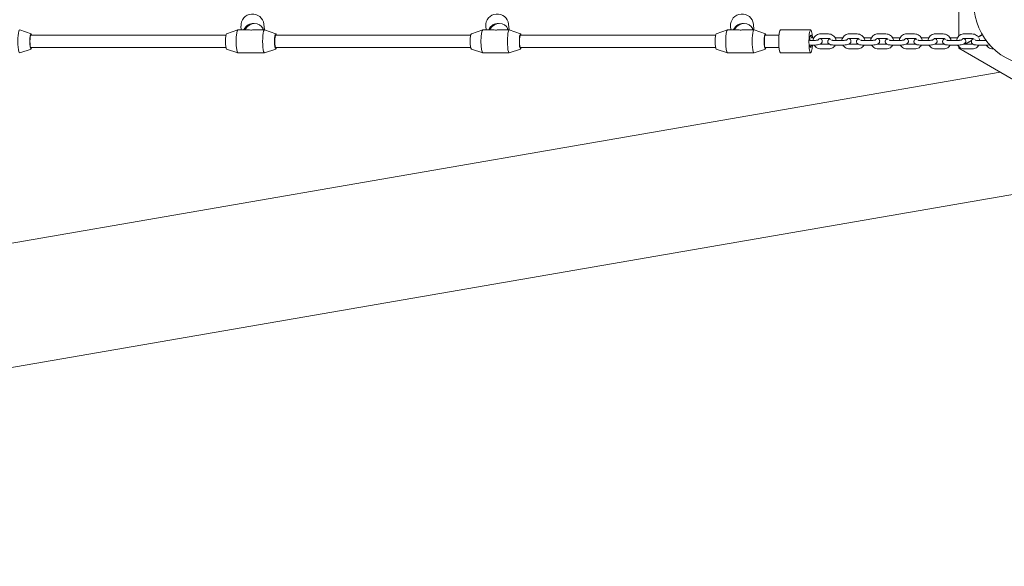
# Model space of a CAD drawing. Units: millimetres. Extents: x -6811 to 430824, y -3372 to 11751.
# Drawn here: x -1278 to 10, y 7249 to 7963 of the extents above; entities that cross this region are included whole.
import ezdxf

# ---------------------------------------------------------------- set-up
doc = ezdxf.new("R2010")
doc.units = ezdxf.units.MM
doc.layers.add('Toestel 2D', color=7, linetype='Continuous', lineweight=20)

# ---------------------------------------------------------------- blocks, each defined once
blk = doc.blocks.new('WP-BB15')
at = {"layer": 'Toestel 2D'}
for p, q in [((-50.1, 7941.4), (-50.1, 8661.8)), ((-987.9, 7949.6), (-988.4, 7954.6)), ((-957.8, 7949.6), (-958.5, 7957.2)), ((-667.9, 7949.6), (-668.4, 7954.6)), ((-637.8, 7949.6), (-638.5, 7957.2)), ((-347.9, 7949.6), (-348.4, 7954.6)), ((-317.8, 7949.6), (-318.5, 7957.2)), ((-1262.8, 7944.5), (-1277.6, 7949.5)), ((-1008.1, 7942.6), (-1262.9, 7942.6)), ((-1007.2, 7944.5), (-992.4, 7949.5)), ((-978.8, 7949.6), (-992.3, 7949.6)), ((-984.5, 7949.6), (-984.5, 7950.2)), ((-982.6, 7951.1), (-983.5, 7949.6)), ((-957.7, 7949.6), (-971.2, 7949.6)), ((-960.2, 7949.6), (-959.3, 7951.1)), ((-942.8, 7944.5), (-957.6, 7949.5)), ((-688, 7942.6), (-942.9, 7942.6)), ((-687.2, 7944.5), (-672.4, 7949.5)), ((-658.8, 7949.6), (-672.3, 7949.6)), ((-664.5, 7949.6), (-664.5, 7950.2)), ((-662.6, 7951.1), (-663.5, 7949.6)), ((-637.7, 7949.6), (-651.2, 7949.6)), ((-640.2, 7949.6), (-639.3, 7951.1)), ((-622.8, 7944.5), (-637.6, 7949.5)), ((-368, 7942.6), (-622.9, 7942.6)), ((-367.2, 7944.5), (-352.4, 7949.5)), ((-338.8, 7949.6), (-352.3, 7949.6)), ((-344.5, 7949.6), (-344.5, 7950.2)), ((-342.6, 7951.1), (-343.5, 7949.6)), ((-317.7, 7949.6), (-331.2, 7949.6)), ((-320.2, 7949.6), (-319.3, 7951.1)), ((-302.8, 7944.5), (-317.6, 7949.5)), ((-285.1, 7942.6), (-302.9, 7942.6)), ((-243.6, 7949.6), (-283.1, 7949.6)), ((-230.8, 7944.3), (-220.5, 7944.3)), ((-193.3, 7944.3), (-182.9, 7944.3)), ((-155.8, 7944.3), (-145.4, 7944.3)), ((-118.2, 7944.3), (-107.9, 7944.3)), ((-80.7, 7944.3), (-70.3, 7944.3)), ((-43.2, 7944.3), (-32.8, 7944.3)), ((-19.5, 7943.6), (-24.9, 7940.5)), ((-24.7, 7940.2), (-19.4, 7943.3)), ((-239.5, 7935.7), (-244.7, 7935.7)), ((-239.5, 7929.7), (-244.7, 7929.7)), ((-242.6, 7939.4), (-239.3, 7939.4)), ((-230.8, 7938.3), (-220.5, 7938.3)), ((-219.9, 7930.8), (-230.3, 7930.8)), ((-202, 7935.7), (-212.3, 7935.7)), ((-202, 7929.7), (-212.3, 7929.7)), ((-210.2, 7939.4), (-201.8, 7939.4)), ((-193.3, 7938.3), (-182.9, 7938.3)), ((-182.4, 7930.8), (-192.7, 7930.8)), ((-164.4, 7935.7), (-174.8, 7935.7)), ((-164.4, 7929.7), (-174.8, 7929.7)), ((-172.7, 7939.4), (-164.2, 7939.4)), ((-155.8, 7938.3), (-145.4, 7938.3)), ((-144.8, 7930.8), (-155.2, 7930.8)), ((-126.9, 7935.7), (-137.3, 7935.7)), ((-126.9, 7929.7), (-137.3, 7929.7)), ((-135.2, 7939.4), (-126.7, 7939.4)), ((-118.2, 7938.3), (-107.9, 7938.3)), ((-107.3, 7930.8), (-117.7, 7930.8)), ((-89.4, 7935.7), (-99.7, 7935.7)), ((-89.4, 7929.7), (-99.7, 7929.7)), ((-97.6, 7939.4), (-89.2, 7939.4)), ((-80.7, 7938.3), (-70.3, 7938.3)), ((-69.8, 7930.8), (-80.1, 7930.8)), ((-51.8, 7935.7), (-62.2, 7935.7)), ((-51.8, 7929.7), (-62.2, 7929.7)), ((-60.1, 7939.4), (-51.6, 7939.4)), ((-43.2, 7938.3), (-32.8, 7938.3)), ((-32.2, 7930.8), (-42.6, 7930.8)), ((-33.3, 7935.6), (-41.7, 7930.8)), ((-41.1, 7930.8), (-33.5, 7935.2)), ((-14.3, 7935.7), (-24.7, 7935.7)), ((-14.3, 7929.7), (-24.7, 7929.7)), ((-1262.8, 7924.6), (-1277.6, 7919.6)), ((-1008.1, 7926.6), (-1262.9, 7926.6)), ((-1007.2, 7924.6), (-992.4, 7919.6)), ((-957.7, 7919.6), (-992.3, 7919.6)), ((-942.8, 7924.6), (-957.6, 7919.6)), ((-688, 7926.6), (-942.9, 7926.6)), ((-687.2, 7924.6), (-672.4, 7919.6)), ((-637.7, 7919.6), (-672.3, 7919.6)), ((-622.8, 7924.6), (-637.6, 7919.6)), ((-368, 7926.6), (-622.9, 7926.6)), ((-367.2, 7924.6), (-352.4, 7919.6)), ((-317.7, 7919.6), (-352.3, 7919.6)), ((-302.8, 7924.6), (-317.6, 7919.6)), ((-285.1, 7926.6), (-302.9, 7926.6)), ((-243.6, 7919.6), (-283.1, 7919.6)), ((-219.9, 7924.8), (-230.3, 7924.8)), ((-182.4, 7924.8), (-192.7, 7924.8)), ((-144.8, 7924.8), (-155.2, 7924.8)), ((-107.3, 7924.8), (-117.7, 7924.8)), ((-69.8, 7924.8), (-80.1, 7924.8)), ((-48.7, 7926.8), (-50.3, 7925.8)), ((-50.1, 7925.7), (-50.3, 7925.8)), ((-50.1, 7925.9), (-50.1, 7928.1)), ((-50.1, 7925.6), (-48.4, 7926.6)), ((-50.1, 7925.6), (-50.1, 7925.7)), ((598.9, 7551), (-50, 7925.6)), ((-32.2, 7924.8), (-42.6, 7924.8)), ((-4.5, 7924.8), (-5.1, 7924.8)), ((-2790.9, 7411.4), (4.1, 7894.4)), ((-2790.9, 7249), (220.6, 7769.4))]:
    blk.add_line(p, q, dxfattribs=at)
blk.add_circle((49.9, 7983.5), 80, dxfattribs=at)
for centre, major_axis, ratio, start_param, end_param in [((-973.4, 7955.9), (-14.9, -1.3), 0.966704, 3.141593, 6.283185), ((-653.4, 7955.9), (-14.9, -1.3), 0.966704, 3.141593, 6.283185), ((-333.4, 7955.9), (-14.9, -1.3), 0.966704, 3.141593, 6.283185), ((-972, 7939.7), (-1.2, 18.3), 0.817882, 6.179233, 7.193795), ((-972, 7939.7), (-4.5, -18), 0.788763, 2.428615, 4.241205), ((-652, 7939.7), (-1.2, 18.3), 0.817882, 6.179233, 7.193795), ((-652, 7939.7), (-4.5, -18), 0.788763, 2.428615, 4.241205), ((-332, 7939.7), (-1.2, 18.3), 0.817882, 6.179233, 7.193795), ((-332, 7939.7), (-4.5, -18), 0.788763, 2.428615, 4.241205), ((-1277.7, 7934.6), (0, -15), 0.156434, 3.088773, 6.336005), ((-1262.9, 7934.6), (0, -10), 0.156434, 2.498092, 6.926686), ((-1262.9, 7934.6), (0, -8), 0.156434, 3.141593, 6.283185), ((-1007.1, 7934.6), (0, -10), 0.156434, 3.194412, 6.230366), ((-992.3, 7934.6), (0, -15), 0.156434, 3.141593, 6.283185), ((-972.4, 7948.4), (15, 0.6), 0.255633, 2.331284, 2.510099), ((-975, 7934.6), (8, -13.9), 0.695521, 2.499875, 2.761674), ((-975, 7934.6), (-15.6, -9), 0.768355, 4.070671, 4.332471), ((-957.7, 7934.6), (0, -15), 0.156434, 3.088773, 6.336005), ((-942.9, 7934.6), (0, -10), 0.156434, 2.498092, 6.926686), ((-942.9, 7934.6), (0, -8), 0.156434, 3.141593, 6.283185), ((-687.1, 7934.6), (0, -10), 0.156434, 3.194412, 6.230366), ((-672.3, 7934.6), (0, -15), 0.156434, 3.141593, 6.283185), ((-652.3, 7948.4), (15, 0.6), 0.255633, 2.331284, 2.510099), ((-655, 7934.6), (8, -13.9), 0.695521, 2.499875, 2.761674), ((-655, 7934.6), (-15.6, -9), 0.768355, 4.070671, 4.332471), ((-637.7, 7934.6), (0, -15), 0.156434, 3.088773, 6.336005), ((-622.9, 7934.6), (0, -10), 0.156434, 2.498092, 6.926686), ((-622.9, 7934.6), (0, -8), 0.156434, 3.141593, 6.283185), ((-367.1, 7934.6), (0, -10), 0.156434, 3.194412, 6.230366), ((-352.3, 7934.6), (0, -15), 0.156434, 3.141593, 6.283185), ((-332.3, 7948.4), (15, 0.6), 0.255633, 2.331284, 2.510099), ((-335, 7934.6), (8, -13.9), 0.695521, 2.499875, 2.761674), ((-335, 7934.6), (-15.6, -9), 0.768355, 4.070671, 4.332471), ((-317.7, 7934.6), (0, -15), 0.156434, 3.088773, 6.336005), ((-302.9, 7934.6), (0, -10), 0.156434, 2.498092, 6.926686), ((-302.9, 7934.6), (0, -8), 0.156434, 3.141593, 6.283185), ((-283.1, 7934.6), (0, -15), 0.156434, 3.141593, 6.283185), ((-243.6, 7934.6), (0, -15), 0.156434, 1.897352, 7.527426), ((-243.6, 7934.6), (0, 8), 0.156434, 5.35444, 7.73553), ((-243.6, 7934.6), (0, 8), 0.156434, 5.35444, 7.73553), ((-243.6, 7934.6), (0, -8), 0.156434, 5.357725, 7.208646), ((-243.6, 7934.6), (0, -8), 0.156434, 5.357725, 7.208646)]:
    blk.add_ellipse(centre, major_axis=major_axis, ratio=ratio, start_param=start_param, end_param=end_param, dxfattribs=at)
for points, knots in [([(-240.4, 7935.7), (-240.3, 7936.5), (-240.2, 7937.3), (-239.6, 7939), (-239.1, 7939.9), (-237.8, 7941.5), (-237, 7942.2), (-235.3, 7943.3), (-234.4, 7943.7), (-232.5, 7944.2), (-231.7, 7944.3), (-230.8, 7944.3)], [6.417029, 6.417029, 6.417029, 6.417029, 6.652137, 6.652137, 6.964879, 6.964879, 7.277364, 7.277364, 7.592736, 7.592736, 7.853982, 7.853982, 7.853982, 7.853982]), ([(-220.5, 7944.3), (-219.4, 7944.3), (-218.3, 7944.1), (-216.3, 7943.5), (-215.3, 7943), (-213.6, 7941.7), (-212.8, 7941), (-211.5, 7939.2), (-211.1, 7938.3), (-210.6, 7936.8), (-210.4, 7936.3), (-210.4, 7935.7)], [1.570796, 1.570796, 1.570796, 1.570796, 1.89452, 1.89452, 2.221255, 2.221255, 2.548503, 2.548503, 2.873606, 2.873606, 3.032938, 3.032938, 3.032938, 3.032938]), ([(-202.9, 7935.7), (-202.8, 7936.5), (-202.6, 7937.3), (-202, 7939), (-201.5, 7939.9), (-200.3, 7941.5), (-199.5, 7942.2), (-197.8, 7943.3), (-196.8, 7943.7), (-195, 7944.2), (-194.2, 7944.3), (-193.3, 7944.3)], [6.417029, 6.417029, 6.417029, 6.417029, 6.652137, 6.652137, 6.964879, 6.964879, 7.277364, 7.277364, 7.592736, 7.592736, 7.853982, 7.853982, 7.853982, 7.853982]), ([(-182.9, 7944.3), (-181.9, 7944.3), (-180.8, 7944.1), (-178.8, 7943.5), (-177.8, 7943), (-176.1, 7941.7), (-175.3, 7941), (-174, 7939.2), (-173.5, 7938.3), (-173, 7936.8), (-172.9, 7936.3), (-172.8, 7935.7)], [1.570796, 1.570796, 1.570796, 1.570796, 1.89452, 1.89452, 2.221255, 2.221255, 2.548503, 2.548503, 2.873606, 2.873606, 3.032938, 3.032938, 3.032938, 3.032938]), ([(-165.4, 7935.7), (-165.3, 7936.5), (-165.1, 7937.3), (-164.5, 7939), (-164, 7939.9), (-162.7, 7941.5), (-162, 7942.2), (-160.3, 7943.3), (-159.3, 7943.7), (-157.5, 7944.2), (-156.6, 7944.3), (-155.8, 7944.3)], [6.417029, 6.417029, 6.417029, 6.417029, 6.652137, 6.652137, 6.964879, 6.964879, 7.277364, 7.277364, 7.592736, 7.592736, 7.853982, 7.853982, 7.853982, 7.853982]), ([(-145.4, 7944.3), (-144.3, 7944.3), (-143.3, 7944.1), (-141.2, 7943.5), (-140.3, 7943), (-138.5, 7941.7), (-137.7, 7941), (-136.5, 7939.2), (-136, 7938.3), (-135.5, 7936.8), (-135.4, 7936.3), (-135.3, 7935.7)], [1.570796, 1.570796, 1.570796, 1.570796, 1.89452, 1.89452, 2.221255, 2.221255, 2.548503, 2.548503, 2.873606, 2.873606, 3.032938, 3.032938, 3.032938, 3.032938]), ([(-127.8, 7935.7), (-127.7, 7936.5), (-127.6, 7937.3), (-127, 7939), (-126.5, 7939.9), (-125.2, 7941.5), (-124.5, 7942.2), (-122.7, 7943.3), (-121.8, 7943.7), (-119.9, 7944.2), (-119.1, 7944.3), (-118.2, 7944.3)], [6.417029, 6.417029, 6.417029, 6.417029, 6.652137, 6.652137, 6.964879, 6.964879, 7.277364, 7.277364, 7.592736, 7.592736, 7.853982, 7.853982, 7.853982, 7.853982]), ([(-107.9, 7944.3), (-106.8, 7944.3), (-105.7, 7944.1), (-103.7, 7943.5), (-102.7, 7943), (-101, 7941.7), (-100.2, 7941), (-98.9, 7939.2), (-98.5, 7938.3), (-98, 7936.8), (-97.8, 7936.3), (-97.8, 7935.7)], [1.570796, 1.570796, 1.570796, 1.570796, 1.89452, 1.89452, 2.221255, 2.221255, 2.548503, 2.548503, 2.873606, 2.873606, 3.032938, 3.032938, 3.032938, 3.032938]), ([(-90.3, 7935.7), (-90.2, 7936.5), (-90, 7937.3), (-89.5, 7939), (-89, 7939.9), (-87.7, 7941.5), (-86.9, 7942.2), (-85.2, 7943.3), (-84.2, 7943.7), (-82.4, 7944.2), (-81.6, 7944.3), (-80.7, 7944.3)], [6.417029, 6.417029, 6.417029, 6.417029, 6.652137, 6.652137, 6.964879, 6.964879, 7.277364, 7.277364, 7.592736, 7.592736, 7.853982, 7.853982, 7.853982, 7.853982]), ([(-70.3, 7944.3), (-69.3, 7944.3), (-68.2, 7944.1), (-66.2, 7943.5), (-65.2, 7943), (-63.5, 7941.7), (-62.7, 7941), (-61.4, 7939.2), (-60.9, 7938.3), (-60.4, 7936.8), (-60.3, 7936.3), (-60.2, 7935.7)], [1.570796, 1.570796, 1.570796, 1.570796, 1.89452, 1.89452, 2.221255, 2.221255, 2.548503, 2.548503, 2.873606, 2.873606, 3.032938, 3.032938, 3.032938, 3.032938]), ([(-52.8, 7935.7), (-52.7, 7936.5), (-52.5, 7937.3), (-51.9, 7939), (-51.4, 7939.9), (-50.2, 7941.5), (-49.4, 7942.2), (-47.7, 7943.3), (-46.7, 7943.7), (-44.9, 7944.2), (-44, 7944.3), (-43.2, 7944.3)], [6.417029, 6.417029, 6.417029, 6.417029, 6.652137, 6.652137, 6.964879, 6.964879, 7.277364, 7.277364, 7.592736, 7.592736, 7.853982, 7.853982, 7.853982, 7.853982]), ([(-32.8, 7944.3), (-31.7, 7944.3), (-30.7, 7944.1), (-28.6, 7943.5), (-27.7, 7943), (-26.3, 7942), (-25.9, 7941.7), (-25.5, 7941.2)], [1.5707963, 1.5707963, 1.5707963, 1.5707963, 1.8945203, 1.8945203, 2.2212549, 2.2212549, 2.3956786, 2.3956786, 2.3956786, 2.3956786]), ([(-230.9, 7938.3), (-230.9, 7938.3), (-230.8, 7938.3), (-230.4, 7938.1), (-230, 7937.8), (-229.4, 7937.3), (-229.2, 7937.1), (-228.8, 7936.5), (-228.6, 7936), (-228.4, 7935.1), (-228.4, 7934.6), (-228.6, 7933.8), (-228.7, 7933.5), (-229.1, 7932.8), (-229.3, 7932.5), (-229.9, 7931.9), (-230.3, 7931.6), (-231.4, 7931), (-232.2, 7930.7), (-234, 7930.2), (-235, 7930.1), (-236.9, 7929.8), (-237.8, 7929.8), (-239, 7929.7), (-239.3, 7929.7), (-239.5, 7929.7)], [2.525207, 2.525207, 2.525207, 2.525207, 2.544876, 2.544876, 2.737839, 2.737839, 2.819518, 2.819518, 2.941356, 2.941356, 3.034559, 3.034559, 3.129769, 3.129769, 3.248329, 3.248329, 3.431864, 3.431864, 3.845601, 3.845601, 4.258624, 4.258624, 4.617741, 4.617741, 4.712389, 4.712389, 4.712389, 4.712389]), ([(-233.6, 7936.6), (-233.6, 7936.6), (-233.6, 7936.6), (-233.7, 7936.6), (-233.8, 7936.5), (-234.2, 7936.4), (-234.4, 7936.3), (-235, 7936.2), (-235.4, 7936.1), (-236.3, 7936), (-236.8, 7935.9), (-237.9, 7935.8), (-238.5, 7935.8), (-239.2, 7935.7), (-239.4, 7935.7), (-239.5, 7935.7)], [3.410741, 3.410741, 3.410741, 3.410741, 3.504373, 3.504373, 3.657014, 3.657014, 3.854003, 3.854003, 4.094256, 4.094256, 4.364313, 4.364313, 4.648715, 4.648715, 4.712389, 4.712389, 4.712389, 4.712389]), ([(-230.3, 7924.8), (-231.3, 7924.8), (-232.4, 7925), (-234.4, 7925.6), (-235.4, 7926.1), (-237.1, 7927.4), (-237.9, 7928.1), (-238.7, 7929.2), (-238.9, 7929.5), (-239, 7929.7)], [4.712389, 4.712389, 4.712389, 4.712389, 5.036113, 5.036113, 5.362848, 5.362848, 5.690095, 5.690095, 5.780589, 5.780589, 5.780589, 5.780589]), ([(-234.1, 7936.4), (-234, 7936.6), (-233.9, 7936.7), (-233.6, 7937.1), (-233.3, 7937.4), (-232.6, 7937.9), (-232.3, 7938.1), (-231.5, 7938.3), (-231.2, 7938.3), (-230.8, 7938.3)], [6.792782, 6.792782, 6.792782, 6.792782, 6.897867, 6.897867, 7.252453, 7.252453, 7.591854, 7.591854, 7.853982, 7.853982, 7.853982, 7.853982]), ([(-230.3, 7930.8), (-230.7, 7930.8), (-231.1, 7930.9), (-231.5, 7931), (-231.5, 7931), (-231.5, 7931)], [4.712389, 4.712389, 4.712389, 4.712389, 5.0184594, 5.0184594, 5.0321632, 5.0321632, 5.0321632, 5.0321632]), ([(-212.3, 7929.7), (-213.2, 7929.7), (-214.1, 7929.8), (-215.9, 7930), (-216.7, 7930.1), (-218, 7930.4), (-218.5, 7930.6), (-219.3, 7931), (-219.7, 7931.3), (-220.3, 7931.8), (-220.5, 7932), (-220.9, 7932.6), (-221.1, 7933.1), (-221.3, 7934), (-221.3, 7934.5), (-221.2, 7935.3), (-221, 7935.6), (-220.6, 7936.3), (-220.4, 7936.6), (-219.8, 7937.2), (-219.5, 7937.5), (-219, 7937.8), (-218.8, 7937.8), (-218.7, 7937.9)], [4.712389, 4.712389, 4.712389, 4.712389, 5.066771, 5.066771, 5.44463, 5.44463, 5.686469, 5.686469, 5.879431, 5.879431, 5.961111, 5.961111, 6.082949, 6.082949, 6.176152, 6.176152, 6.271362, 6.271362, 6.389922, 6.389922, 6.573457, 6.573457, 6.652977, 6.652977, 6.652977, 6.652977]), ([(-220.5, 7938.3), (-220, 7938.3), (-219.6, 7938.3), (-218.8, 7938), (-218.5, 7937.8), (-217.9, 7937.5), (-217.7, 7937.3), (-217.5, 7937.1)], [1.5707963, 1.5707963, 1.5707963, 1.5707963, 1.8768667, 1.8768667, 2.1749272, 2.1749272, 2.3781033, 2.3781033, 2.3781033, 2.3781033]), ([(-211.4, 7929.7), (-211.7, 7929.3), (-211.9, 7928.8), (-212.9, 7927.6), (-213.7, 7926.9), (-215.4, 7925.8), (-216.3, 7925.4), (-218.2, 7924.9), (-219, 7924.8), (-219.9, 7924.8)], [3.663843, 3.663843, 3.663843, 3.663843, 3.823287, 3.823287, 4.135771, 4.135771, 4.451143, 4.451143, 4.712389, 4.712389, 4.712389, 4.712389]), ([(-212.3, 7935.7), (-212.9, 7935.7), (-213.5, 7935.8), (-214.5, 7935.8), (-214.9, 7935.9), (-215.6, 7936), (-215.9, 7936.1), (-216.2, 7936.2), (-216.3, 7936.2), (-216.3, 7936.2), (-216.3, 7936.2), (-216.3, 7936.2)], [4.712389, 4.712389, 4.712389, 4.712389, 4.9973799, 4.9973799, 5.2681072, 5.2681072, 5.5044009, 5.5044009, 5.6841456, 5.6841456, 5.6889866, 5.6889866, 5.6889866, 5.6889866]), ([(-211.7, 7939.3), (-211.4, 7939.3), (-211.2, 7939.3), (-210.7, 7939.4), (-210.5, 7939.4), (-210.2, 7939.4)], [7.6682827, 7.6682827, 7.6682827, 7.6682827, 7.7593339, 7.7593339, 7.8539816, 7.8539816, 7.8539816, 7.8539816]), ([(-193.4, 7938.3), (-193.3, 7938.3), (-193.3, 7938.3), (-192.9, 7938.1), (-192.5, 7937.8), (-191.9, 7937.3), (-191.7, 7937.1), (-191.3, 7936.5), (-191.1, 7936), (-190.9, 7935.1), (-190.9, 7934.6), (-191, 7933.8), (-191.2, 7933.5), (-191.5, 7932.8), (-191.8, 7932.5), (-192.4, 7931.9), (-192.7, 7931.6), (-193.9, 7931), (-194.7, 7930.7), (-196.5, 7930.2), (-197.4, 7930.1), (-199.4, 7929.8), (-200.3, 7929.8), (-201.5, 7929.7), (-201.7, 7929.7), (-202, 7929.7)], [2.525207, 2.525207, 2.525207, 2.525207, 2.544876, 2.544876, 2.737839, 2.737839, 2.819518, 2.819518, 2.941356, 2.941356, 3.034559, 3.034559, 3.129769, 3.129769, 3.248329, 3.248329, 3.431864, 3.431864, 3.845601, 3.845601, 4.258624, 4.258624, 4.617741, 4.617741, 4.712389, 4.712389, 4.712389, 4.712389]), ([(-196.1, 7936.6), (-196.1, 7936.6), (-196.1, 7936.6), (-196.2, 7936.6), (-196.3, 7936.5), (-196.6, 7936.4), (-196.8, 7936.3), (-197.4, 7936.2), (-197.8, 7936.1), (-198.7, 7936), (-199.3, 7935.9), (-200.4, 7935.8), (-201, 7935.8), (-201.7, 7935.7), (-201.8, 7935.7), (-202, 7935.7)], [3.410741, 3.410741, 3.410741, 3.410741, 3.504373, 3.504373, 3.657014, 3.657014, 3.854003, 3.854003, 4.094256, 4.094256, 4.364313, 4.364313, 4.648715, 4.648715, 4.712389, 4.712389, 4.712389, 4.712389]), ([(-192.7, 7924.8), (-193.8, 7924.8), (-194.9, 7925), (-196.9, 7925.6), (-197.9, 7926.1), (-199.6, 7927.4), (-200.4, 7928.1), (-201.2, 7929.2), (-201.3, 7929.5), (-201.5, 7929.7)], [4.712389, 4.712389, 4.712389, 4.712389, 5.036113, 5.036113, 5.362848, 5.362848, 5.690095, 5.690095, 5.780589, 5.780589, 5.780589, 5.780589]), ([(-196.5, 7936.4), (-196.5, 7936.6), (-196.4, 7936.7), (-196.1, 7937.1), (-195.8, 7937.4), (-195.1, 7937.9), (-194.7, 7938.1), (-194, 7938.3), (-193.6, 7938.3), (-193.3, 7938.3)], [6.792782, 6.792782, 6.792782, 6.792782, 6.897867, 6.897867, 7.252453, 7.252453, 7.591854, 7.591854, 7.853982, 7.853982, 7.853982, 7.853982]), ([(-192.7, 7930.8), (-193.1, 7930.8), (-193.5, 7930.9), (-194, 7931), (-194, 7931), (-194, 7931)], [4.712389, 4.712389, 4.712389, 4.712389, 5.0184594, 5.0184594, 5.0321632, 5.0321632, 5.0321632, 5.0321632]), ([(-174.8, 7929.7), (-175.7, 7929.7), (-176.6, 7929.8), (-178.3, 7930), (-179.2, 7930.1), (-180.4, 7930.4), (-180.9, 7930.6), (-181.8, 7931), (-182.2, 7931.3), (-182.8, 7931.8), (-182.9, 7932), (-183.4, 7932.6), (-183.6, 7933.1), (-183.8, 7934), (-183.8, 7934.5), (-183.6, 7935.3), (-183.5, 7935.6), (-183.1, 7936.3), (-182.9, 7936.6), (-182.3, 7937.2), (-181.9, 7937.5), (-181.4, 7937.8), (-181.3, 7937.8), (-181.1, 7937.9)], [4.712389, 4.712389, 4.712389, 4.712389, 5.066771, 5.066771, 5.44463, 5.44463, 5.686469, 5.686469, 5.879431, 5.879431, 5.961111, 5.961111, 6.082949, 6.082949, 6.176152, 6.176152, 6.271362, 6.271362, 6.389922, 6.389922, 6.573457, 6.573457, 6.652977, 6.652977, 6.652977, 6.652977]), ([(-182.9, 7938.3), (-182.5, 7938.3), (-182.1, 7938.3), (-181.3, 7938), (-180.9, 7937.8), (-180.4, 7937.5), (-180.1, 7937.3), (-179.9, 7937.1)], [1.5707963, 1.5707963, 1.5707963, 1.5707963, 1.8768667, 1.8768667, 2.1749272, 2.1749272, 2.3781033, 2.3781033, 2.3781033, 2.3781033]), ([(-173.9, 7929.7), (-174.1, 7929.3), (-174.4, 7928.8), (-175.4, 7927.6), (-176.1, 7926.9), (-177.9, 7925.8), (-178.8, 7925.4), (-180.6, 7924.9), (-181.5, 7924.8), (-182.4, 7924.8)], [3.663843, 3.663843, 3.663843, 3.663843, 3.823287, 3.823287, 4.135771, 4.135771, 4.451143, 4.451143, 4.712389, 4.712389, 4.712389, 4.712389]), ([(-174.8, 7935.7), (-175.4, 7935.7), (-176, 7935.8), (-177, 7935.8), (-177.4, 7935.9), (-178.1, 7936), (-178.3, 7936.1), (-178.6, 7936.2), (-178.7, 7936.2), (-178.7, 7936.2), (-178.7, 7936.2), (-178.7, 7936.2)], [4.712389, 4.712389, 4.712389, 4.712389, 4.9973799, 4.9973799, 5.2681072, 5.2681072, 5.5044009, 5.5044009, 5.6841456, 5.6841456, 5.6889866, 5.6889866, 5.6889866, 5.6889866]), ([(-174.1, 7939.3), (-173.9, 7939.3), (-173.7, 7939.3), (-173.2, 7939.4), (-172.9, 7939.4), (-172.7, 7939.4)], [7.6682827, 7.6682827, 7.6682827, 7.6682827, 7.7593339, 7.7593339, 7.8539816, 7.8539816, 7.8539816, 7.8539816]), ([(-155.8, 7938.3), (-155.8, 7938.3), (-155.8, 7938.3), (-155.3, 7938.1), (-154.9, 7937.8), (-154.4, 7937.3), (-154.2, 7937.1), (-153.8, 7936.5), (-153.5, 7936), (-153.4, 7935.1), (-153.4, 7934.6), (-153.5, 7933.8), (-153.6, 7933.5), (-154, 7932.8), (-154.3, 7932.5), (-154.8, 7931.9), (-155.2, 7931.6), (-156.3, 7931), (-157.1, 7930.7), (-158.9, 7930.2), (-159.9, 7930.1), (-161.8, 7929.8), (-162.8, 7929.8), (-164, 7929.7), (-164.2, 7929.7), (-164.4, 7929.7)], [2.525207, 2.525207, 2.525207, 2.525207, 2.544876, 2.544876, 2.737839, 2.737839, 2.819518, 2.819518, 2.941356, 2.941356, 3.034559, 3.034559, 3.129769, 3.129769, 3.248329, 3.248329, 3.431864, 3.431864, 3.845601, 3.845601, 4.258624, 4.258624, 4.617741, 4.617741, 4.712389, 4.712389, 4.712389, 4.712389]), ([(-158.6, 7936.6), (-158.6, 7936.6), (-158.6, 7936.6), (-158.7, 7936.6), (-158.8, 7936.5), (-159.1, 7936.4), (-159.3, 7936.3), (-159.9, 7936.2), (-160.3, 7936.1), (-161.2, 7936), (-161.7, 7935.9), (-162.9, 7935.8), (-163.5, 7935.8), (-164.2, 7935.7), (-164.3, 7935.7), (-164.4, 7935.7)], [3.410741, 3.410741, 3.410741, 3.410741, 3.504373, 3.504373, 3.657014, 3.657014, 3.854003, 3.854003, 4.094256, 4.094256, 4.364313, 4.364313, 4.648715, 4.648715, 4.712389, 4.712389, 4.712389, 4.712389]), ([(-155.2, 7924.8), (-156.3, 7924.8), (-157.3, 7925), (-159.4, 7925.6), (-160.3, 7926.1), (-162.1, 7927.4), (-162.8, 7928.1), (-163.6, 7929.2), (-163.8, 7929.5), (-164, 7929.7)], [4.712389, 4.712389, 4.712389, 4.712389, 5.036113, 5.036113, 5.362848, 5.362848, 5.690095, 5.690095, 5.780589, 5.780589, 5.780589, 5.780589]), ([(-159, 7936.4), (-158.9, 7936.6), (-158.9, 7936.7), (-158.6, 7937.1), (-158.3, 7937.4), (-157.6, 7937.9), (-157.2, 7938.1), (-156.5, 7938.3), (-156.1, 7938.3), (-155.8, 7938.3)], [6.792782, 6.792782, 6.792782, 6.792782, 6.897867, 6.897867, 7.252453, 7.252453, 7.591854, 7.591854, 7.853982, 7.853982, 7.853982, 7.853982]), ([(-155.2, 7930.8), (-155.6, 7930.8), (-156, 7930.9), (-156.4, 7931), (-156.5, 7931), (-156.5, 7931)], [4.712389, 4.712389, 4.712389, 4.712389, 5.0184594, 5.0184594, 5.0321632, 5.0321632, 5.0321632, 5.0321632]), ([(-137.3, 7929.7), (-138.2, 7929.7), (-139.1, 7929.8), (-140.8, 7930), (-141.6, 7930.1), (-142.9, 7930.4), (-143.4, 7930.6), (-144.3, 7931), (-144.7, 7931.3), (-145.2, 7931.8), (-145.4, 7932), (-145.8, 7932.6), (-146, 7933.1), (-146.2, 7934), (-146.2, 7934.5), (-146.1, 7935.3), (-145.9, 7935.6), (-145.6, 7936.3), (-145.3, 7936.6), (-144.7, 7937.2), (-144.4, 7937.5), (-143.9, 7937.8), (-143.7, 7937.8), (-143.6, 7937.9)], [4.712389, 4.712389, 4.712389, 4.712389, 5.066771, 5.066771, 5.44463, 5.44463, 5.686469, 5.686469, 5.879431, 5.879431, 5.961111, 5.961111, 6.082949, 6.082949, 6.176152, 6.176152, 6.271362, 6.271362, 6.389922, 6.389922, 6.573457, 6.573457, 6.652977, 6.652977, 6.652977, 6.652977]), ([(-145.4, 7938.3), (-145, 7938.3), (-144.6, 7938.3), (-143.8, 7938), (-143.4, 7937.8), (-142.8, 7937.5), (-142.6, 7937.3), (-142.4, 7937.1)], [1.5707963, 1.5707963, 1.5707963, 1.5707963, 1.8768667, 1.8768667, 2.1749272, 2.1749272, 2.3781033, 2.3781033, 2.3781033, 2.3781033]), ([(-136.3, 7929.7), (-136.6, 7929.3), (-136.9, 7928.8), (-137.8, 7927.6), (-138.6, 7926.9), (-140.3, 7925.8), (-141.3, 7925.4), (-143.1, 7924.9), (-144, 7924.8), (-144.8, 7924.8)], [3.663843, 3.663843, 3.663843, 3.663843, 3.823287, 3.823287, 4.135771, 4.135771, 4.451143, 4.451143, 4.712389, 4.712389, 4.712389, 4.712389]), ([(-137.3, 7935.7), (-137.9, 7935.7), (-138.4, 7935.8), (-139.4, 7935.8), (-139.9, 7935.9), (-140.6, 7936), (-140.8, 7936.1), (-141.1, 7936.2), (-141.2, 7936.2), (-141.2, 7936.2), (-141.2, 7936.2), (-141.2, 7936.2)], [4.712389, 4.712389, 4.712389, 4.712389, 4.9973799, 4.9973799, 5.2681072, 5.2681072, 5.5044009, 5.5044009, 5.6841456, 5.6841456, 5.6889866, 5.6889866, 5.6889866, 5.6889866]), ([(-136.6, 7939.3), (-136.4, 7939.3), (-136.1, 7939.3), (-135.6, 7939.4), (-135.4, 7939.4), (-135.2, 7939.4)], [7.6682827, 7.6682827, 7.6682827, 7.6682827, 7.7593339, 7.7593339, 7.8539816, 7.8539816, 7.8539816, 7.8539816]), ([(-118.3, 7938.3), (-118.3, 7938.3), (-118.2, 7938.3), (-117.8, 7938.1), (-117.4, 7937.8), (-116.8, 7937.3), (-116.7, 7937.1), (-116.2, 7936.5), (-116, 7936), (-115.8, 7935.1), (-115.8, 7934.6), (-116, 7933.8), (-116.1, 7933.5), (-116.5, 7932.8), (-116.7, 7932.5), (-117.3, 7931.9), (-117.7, 7931.6), (-118.8, 7931), (-119.6, 7930.7), (-121.4, 7930.2), (-122.4, 7930.1), (-124.3, 7929.8), (-125.2, 7929.8), (-126.4, 7929.7), (-126.7, 7929.7), (-126.9, 7929.7)], [2.525207, 2.525207, 2.525207, 2.525207, 2.544876, 2.544876, 2.737839, 2.737839, 2.819518, 2.819518, 2.941356, 2.941356, 3.034559, 3.034559, 3.129769, 3.129769, 3.248329, 3.248329, 3.431864, 3.431864, 3.845601, 3.845601, 4.258624, 4.258624, 4.617741, 4.617741, 4.712389, 4.712389, 4.712389, 4.712389]), ([(-121, 7936.6), (-121, 7936.6), (-121, 7936.6), (-121.1, 7936.6), (-121.2, 7936.5), (-121.6, 7936.4), (-121.8, 7936.3), (-122.4, 7936.2), (-122.8, 7936.1), (-123.7, 7936), (-124.2, 7935.9), (-125.3, 7935.8), (-125.9, 7935.8), (-126.6, 7935.7), (-126.8, 7935.7), (-126.9, 7935.7)], [3.410741, 3.410741, 3.410741, 3.410741, 3.504373, 3.504373, 3.657014, 3.657014, 3.854003, 3.854003, 4.094256, 4.094256, 4.364313, 4.364313, 4.648715, 4.648715, 4.712389, 4.712389, 4.712389, 4.712389]), ([(-117.7, 7924.8), (-118.7, 7924.8), (-119.8, 7925), (-121.8, 7925.6), (-122.8, 7926.1), (-124.5, 7927.4), (-125.3, 7928.1), (-126.1, 7929.2), (-126.3, 7929.5), (-126.4, 7929.7)], [4.712389, 4.712389, 4.712389, 4.712389, 5.036113, 5.036113, 5.362848, 5.362848, 5.690095, 5.690095, 5.780589, 5.780589, 5.780589, 5.780589]), ([(-121.5, 7936.4), (-121.4, 7936.6), (-121.3, 7936.7), (-121, 7937.1), (-120.7, 7937.4), (-120, 7937.9), (-119.7, 7938.1), (-118.9, 7938.3), (-118.6, 7938.3), (-118.2, 7938.3)], [6.792782, 6.792782, 6.792782, 6.792782, 6.897867, 6.897867, 7.252453, 7.252453, 7.591854, 7.591854, 7.853982, 7.853982, 7.853982, 7.853982]), ([(-117.7, 7930.8), (-118.1, 7930.8), (-118.5, 7930.9), (-118.9, 7931), (-118.9, 7931), (-118.9, 7931)], [4.712389, 4.712389, 4.712389, 4.712389, 5.0184594, 5.0184594, 5.0321632, 5.0321632, 5.0321632, 5.0321632]), ([(-99.7, 7929.7), (-100.7, 7929.7), (-101.5, 7929.8), (-103.3, 7930), (-104.1, 7930.1), (-105.4, 7930.4), (-105.9, 7930.6), (-106.7, 7931), (-107.1, 7931.3), (-107.7, 7931.8), (-107.9, 7932), (-108.3, 7932.6), (-108.5, 7933.1), (-108.7, 7934), (-108.7, 7934.5), (-108.6, 7935.3), (-108.4, 7935.6), (-108, 7936.3), (-107.8, 7936.6), (-107.2, 7937.2), (-106.9, 7937.5), (-106.4, 7937.8), (-106.2, 7937.8), (-106.1, 7937.9)], [4.712389, 4.712389, 4.712389, 4.712389, 5.066771, 5.066771, 5.44463, 5.44463, 5.686469, 5.686469, 5.879431, 5.879431, 5.961111, 5.961111, 6.082949, 6.082949, 6.176152, 6.176152, 6.271362, 6.271362, 6.389922, 6.389922, 6.573457, 6.573457, 6.652977, 6.652977, 6.652977, 6.652977]), ([(-107.9, 7938.3), (-107.5, 7938.3), (-107, 7938.3), (-106.2, 7938), (-105.9, 7937.8), (-105.3, 7937.5), (-105.1, 7937.3), (-104.9, 7937.1)], [1.5707963, 1.5707963, 1.5707963, 1.5707963, 1.8768667, 1.8768667, 2.1749272, 2.1749272, 2.3781033, 2.3781033, 2.3781033, 2.3781033]), ([(-98.8, 7929.7), (-99.1, 7929.3), (-99.3, 7928.8), (-100.3, 7927.6), (-101.1, 7926.9), (-102.8, 7925.8), (-103.7, 7925.4), (-105.6, 7924.9), (-106.4, 7924.8), (-107.3, 7924.8)], [3.663843, 3.663843, 3.663843, 3.663843, 3.823287, 3.823287, 4.135771, 4.135771, 4.451143, 4.451143, 4.712389, 4.712389, 4.712389, 4.712389]), ([(-99.7, 7935.7), (-100.3, 7935.7), (-100.9, 7935.8), (-101.9, 7935.8), (-102.3, 7935.9), (-103, 7936), (-103.3, 7936.1), (-103.6, 7936.2), (-103.7, 7936.2), (-103.7, 7936.2), (-103.7, 7936.2), (-103.7, 7936.2)], [4.712389, 4.712389, 4.712389, 4.712389, 4.9973799, 4.9973799, 5.2681072, 5.2681072, 5.5044009, 5.5044009, 5.6841456, 5.6841456, 5.6889866, 5.6889866, 5.6889866, 5.6889866]), ([(-99.1, 7939.3), (-98.8, 7939.3), (-98.6, 7939.3), (-98.1, 7939.4), (-97.9, 7939.4), (-97.6, 7939.4)], [7.6682827, 7.6682827, 7.6682827, 7.6682827, 7.7593339, 7.7593339, 7.8539816, 7.8539816, 7.8539816, 7.8539816]), ([(-80.8, 7938.3), (-80.7, 7938.3), (-80.7, 7938.3), (-80.3, 7938.1), (-79.9, 7937.8), (-79.3, 7937.3), (-79.1, 7937.1), (-78.7, 7936.5), (-78.5, 7936), (-78.3, 7935.1), (-78.3, 7934.6), (-78.4, 7933.8), (-78.6, 7933.5), (-79, 7932.8), (-79.2, 7932.5), (-79.8, 7931.9), (-80.1, 7931.6), (-81.3, 7931), (-82.1, 7930.7), (-83.9, 7930.2), (-84.8, 7930.1), (-86.8, 7929.8), (-87.7, 7929.8), (-88.9, 7929.7), (-89.1, 7929.7), (-89.4, 7929.7)], [2.525207, 2.525207, 2.525207, 2.525207, 2.544876, 2.544876, 2.737839, 2.737839, 2.819518, 2.819518, 2.941356, 2.941356, 3.034559, 3.034559, 3.129769, 3.129769, 3.248329, 3.248329, 3.431864, 3.431864, 3.845601, 3.845601, 4.258624, 4.258624, 4.617741, 4.617741, 4.712389, 4.712389, 4.712389, 4.712389]), ([(-83.5, 7936.6), (-83.5, 7936.6), (-83.5, 7936.6), (-83.6, 7936.6), (-83.7, 7936.5), (-84, 7936.4), (-84.3, 7936.3), (-84.9, 7936.2), (-85.2, 7936.1), (-86.1, 7936), (-86.7, 7935.9), (-87.8, 7935.8), (-88.4, 7935.8), (-89.1, 7935.7), (-89.2, 7935.7), (-89.4, 7935.7)], [3.410741, 3.410741, 3.410741, 3.410741, 3.504373, 3.504373, 3.657014, 3.657014, 3.854003, 3.854003, 4.094256, 4.094256, 4.364313, 4.364313, 4.648715, 4.648715, 4.712389, 4.712389, 4.712389, 4.712389]), ([(-80.1, 7924.8), (-81.2, 7924.8), (-82.3, 7925), (-84.3, 7925.6), (-85.3, 7926.1), (-87, 7927.4), (-87.8, 7928.1), (-88.6, 7929.2), (-88.8, 7929.5), (-88.9, 7929.7)], [4.712389, 4.712389, 4.712389, 4.712389, 5.036113, 5.036113, 5.362848, 5.362848, 5.690095, 5.690095, 5.780589, 5.780589, 5.780589, 5.780589]), ([(-83.9, 7936.4), (-83.9, 7936.6), (-83.8, 7936.7), (-83.5, 7937.1), (-83.2, 7937.4), (-82.5, 7937.9), (-82.1, 7938.1), (-81.4, 7938.3), (-81, 7938.3), (-80.7, 7938.3)], [6.792782, 6.792782, 6.792782, 6.792782, 6.897867, 6.897867, 7.252453, 7.252453, 7.591854, 7.591854, 7.853982, 7.853982, 7.853982, 7.853982]), ([(-80.1, 7930.8), (-80.5, 7930.8), (-81, 7930.9), (-81.4, 7931), (-81.4, 7931), (-81.4, 7931)], [4.712389, 4.712389, 4.712389, 4.712389, 5.0184594, 5.0184594, 5.0321632, 5.0321632, 5.0321632, 5.0321632]), ([(-62.2, 7929.7), (-63.1, 7929.7), (-64, 7929.8), (-65.7, 7930), (-66.6, 7930.1), (-67.8, 7930.4), (-68.3, 7930.6), (-69.2, 7931), (-69.6, 7931.3), (-70.2, 7931.8), (-70.4, 7932), (-70.8, 7932.6), (-71, 7933.1), (-71.2, 7934), (-71.2, 7934.5), (-71, 7935.3), (-70.9, 7935.6), (-70.5, 7936.3), (-70.3, 7936.6), (-69.7, 7937.2), (-69.3, 7937.5), (-68.8, 7937.8), (-68.7, 7937.8), (-68.5, 7937.9)], [4.712389, 4.712389, 4.712389, 4.712389, 5.066771, 5.066771, 5.44463, 5.44463, 5.686469, 5.686469, 5.879431, 5.879431, 5.961111, 5.961111, 6.082949, 6.082949, 6.176152, 6.176152, 6.271362, 6.271362, 6.389922, 6.389922, 6.573457, 6.573457, 6.652977, 6.652977, 6.652977, 6.652977]), ([(-70.3, 7938.3), (-69.9, 7938.3), (-69.5, 7938.3), (-68.7, 7938), (-68.3, 7937.8), (-67.8, 7937.5), (-67.5, 7937.3), (-67.3, 7937.1)], [1.5707963, 1.5707963, 1.5707963, 1.5707963, 1.8768667, 1.8768667, 2.1749272, 2.1749272, 2.3781033, 2.3781033, 2.3781033, 2.3781033]), ([(-61.3, 7929.7), (-61.5, 7929.3), (-61.8, 7928.8), (-62.8, 7927.6), (-63.5, 7926.9), (-65.3, 7925.8), (-66.2, 7925.4), (-68, 7924.9), (-68.9, 7924.8), (-69.8, 7924.8)], [3.663843, 3.663843, 3.663843, 3.663843, 3.823287, 3.823287, 4.135771, 4.135771, 4.451143, 4.451143, 4.712389, 4.712389, 4.712389, 4.712389]), ([(-62.2, 7935.7), (-62.8, 7935.7), (-63.4, 7935.8), (-64.4, 7935.8), (-64.8, 7935.9), (-65.5, 7936), (-65.7, 7936.1), (-66, 7936.2), (-66.1, 7936.2), (-66.1, 7936.2), (-66.1, 7936.2), (-66.1, 7936.2)], [4.712389, 4.712389, 4.712389, 4.712389, 4.9973799, 4.9973799, 5.2681072, 5.2681072, 5.5044009, 5.5044009, 5.6841456, 5.6841456, 5.6889866, 5.6889866, 5.6889866, 5.6889866]), ([(-61.5, 7939.3), (-61.3, 7939.3), (-61.1, 7939.3), (-60.6, 7939.4), (-60.3, 7939.4), (-60.1, 7939.4)], [7.6682827, 7.6682827, 7.6682827, 7.6682827, 7.7593339, 7.7593339, 7.8539816, 7.8539816, 7.8539816, 7.8539816]), ([(-43.3, 7938.3), (-43.2, 7938.3), (-43.2, 7938.3), (-42.7, 7938.1), (-42.3, 7937.8), (-41.8, 7937.3), (-41.6, 7937.1), (-41.2, 7936.5), (-41, 7936), (-40.8, 7935.1), (-40.8, 7934.6), (-40.9, 7933.8), (-41.1, 7933.5), (-41.4, 7932.8), (-41.7, 7932.5), (-42.3, 7931.9), (-42.6, 7931.6), (-43.7, 7931), (-44.5, 7930.7), (-46.3, 7930.2), (-47.3, 7930.1), (-49.2, 7929.8), (-50.2, 7929.8), (-51.4, 7929.7), (-51.6, 7929.7), (-51.8, 7929.7)], [2.525207, 2.525207, 2.525207, 2.525207, 2.544876, 2.544876, 2.737839, 2.737839, 2.819518, 2.819518, 2.941356, 2.941356, 3.034559, 3.034559, 3.129769, 3.129769, 3.248329, 3.248329, 3.431864, 3.431864, 3.845601, 3.845601, 4.258624, 4.258624, 4.617741, 4.617741, 4.712389, 4.712389, 4.712389, 4.712389]), ([(-46, 7936.6), (-46, 7936.6), (-46, 7936.6), (-46.1, 7936.6), (-46.2, 7936.5), (-46.5, 7936.4), (-46.7, 7936.3), (-47.3, 7936.2), (-47.7, 7936.1), (-48.6, 7936), (-49.1, 7935.9), (-50.3, 7935.8), (-50.9, 7935.8), (-51.6, 7935.7), (-51.7, 7935.7), (-51.8, 7935.7)], [3.410741, 3.410741, 3.410741, 3.410741, 3.504373, 3.504373, 3.657014, 3.657014, 3.854003, 3.854003, 4.094256, 4.094256, 4.364313, 4.364313, 4.648715, 4.648715, 4.712389, 4.712389, 4.712389, 4.712389]), ([(-42.6, 7924.8), (-43.7, 7924.8), (-44.7, 7925), (-46.8, 7925.6), (-47.7, 7926.1), (-49.5, 7927.4), (-50.2, 7928.1), (-51.1, 7929.2), (-51.2, 7929.5), (-51.4, 7929.7)], [4.712389, 4.712389, 4.712389, 4.712389, 5.036113, 5.036113, 5.362848, 5.362848, 5.690095, 5.690095, 5.780589, 5.780589, 5.780589, 5.780589]), ([(-46.4, 7936.4), (-46.3, 7936.6), (-46.3, 7936.7), (-46, 7937.1), (-45.7, 7937.4), (-45, 7937.9), (-44.6, 7938.1), (-43.9, 7938.3), (-43.5, 7938.3), (-43.2, 7938.3)], [6.792782, 6.792782, 6.792782, 6.792782, 6.897867, 6.897867, 7.252453, 7.252453, 7.591854, 7.591854, 7.853982, 7.853982, 7.853982, 7.853982]), ([(-42.6, 7930.8), (-43, 7930.8), (-43.4, 7930.9), (-43.8, 7931), (-43.9, 7931), (-43.9, 7931)], [4.712389, 4.712389, 4.712389, 4.712389, 5.0184594, 5.0184594, 5.0321632, 5.0321632, 5.0321632, 5.0321632]), ([(-24.7, 7929.7), (-25.6, 7929.7), (-26.5, 7929.8), (-28.2, 7930), (-29, 7930.1), (-30.3, 7930.4), (-30.8, 7930.6), (-31.7, 7931), (-32.1, 7931.3), (-32.6, 7931.8), (-32.8, 7932), (-33.2, 7932.6), (-33.5, 7933.1), (-33.6, 7934), (-33.6, 7934.5), (-33.5, 7935.3), (-33.4, 7935.6), (-33, 7936.3), (-32.7, 7936.6), (-32.2, 7937.2), (-31.8, 7937.5), (-31.3, 7937.8), (-31.1, 7937.8), (-31, 7937.9)], [4.712389, 4.712389, 4.712389, 4.712389, 5.066771, 5.066771, 5.44463, 5.44463, 5.686469, 5.686469, 5.879431, 5.879431, 5.961111, 5.961111, 6.082949, 6.082949, 6.176152, 6.176152, 6.271362, 6.271362, 6.389922, 6.389922, 6.573457, 6.573457, 6.652977, 6.652977, 6.652977, 6.652977]), ([(-32.8, 7938.3), (-32.4, 7938.3), (-32, 7938.3), (-31.2, 7938), (-30.8, 7937.8), (-30.2, 7937.5), (-30, 7937.3), (-29.8, 7937.1)], [1.5707963, 1.5707963, 1.5707963, 1.5707963, 1.8768667, 1.8768667, 2.1749272, 2.1749272, 2.3781033, 2.3781033, 2.3781033, 2.3781033]), ([(-23.7, 7929.7), (-24, 7929.3), (-24.3, 7928.8), (-25.2, 7927.6), (-26, 7926.9), (-27.7, 7925.8), (-28.7, 7925.4), (-30.5, 7924.9), (-31.4, 7924.8), (-32.2, 7924.8)], [3.663843, 3.663843, 3.663843, 3.663843, 3.823287, 3.823287, 4.135771, 4.135771, 4.451143, 4.451143, 4.712389, 4.712389, 4.712389, 4.712389]), ([(-24.7, 7935.7), (-25.3, 7935.7), (-25.8, 7935.8), (-26.8, 7935.8), (-27.3, 7935.9), (-28, 7936), (-28.2, 7936.1), (-28.5, 7936.2), (-28.6, 7936.2), (-28.6, 7936.2), (-28.6, 7936.2), (-28.6, 7936.2)], [4.712389, 4.712389, 4.712389, 4.712389, 4.9973799, 4.9973799, 5.2681072, 5.2681072, 5.5044009, 5.5044009, 5.6841456, 5.6841456, 5.6889866, 5.6889866, 5.6889866, 5.6889866]), ([(-23.5, 7938.4), (-23.3, 7938), (-23.2, 7937.6), (-22.9, 7936.8), (-22.8, 7936.3), (-22.7, 7935.7)], [2.7519622, 2.7519622, 2.7519622, 2.7519622, 2.8736058, 2.8736058, 3.0329384, 3.0329384, 3.0329384, 3.0329384]), ([(-9.7, 7930.1), (-10.1, 7930), (-10.4, 7930), (-11.7, 7929.8), (-12.6, 7929.8), (-13.8, 7929.7), (-14.1, 7929.7), (-14.3, 7929.7)], [4.1118657, 4.1118657, 4.1118657, 4.1118657, 4.258624, 4.258624, 4.6177412, 4.6177412, 4.712389, 4.712389, 4.712389, 4.712389]), ([(-5.1, 7924.8), (-6.1, 7924.8), (-7.2, 7925), (-9.2, 7925.6), (-10.2, 7926.1), (-11.9, 7927.4), (-12.7, 7928.1), (-13.5, 7929.2), (-13.7, 7929.5), (-13.8, 7929.7)], [4.712389, 4.712389, 4.712389, 4.712389, 5.036113, 5.036113, 5.362848, 5.362848, 5.690095, 5.690095, 5.780589, 5.780589, 5.780589, 5.780589])]:
    blk.add_open_spline(points, degree=3, knots=knots, dxfattribs=at)
for points in [[(-219, 7930.9), (-219.3, 7930.8), (-219.6, 7930.8), (-219.9, 7930.8)], [(-181.5, 7930.9), (-181.8, 7930.8), (-182.1, 7930.8), (-182.4, 7930.8)], [(-143.9, 7930.9), (-144.2, 7930.8), (-144.5, 7930.8), (-144.8, 7930.8)], [(-106.4, 7930.9), (-106.7, 7930.8), (-107, 7930.8), (-107.3, 7930.8)], [(-68.9, 7930.9), (-69.2, 7930.8), (-69.5, 7930.8), (-69.8, 7930.8)], [(-31.3, 7930.9), (-31.6, 7930.8), (-31.9, 7930.8), (-32.2, 7930.8)], [(-15.2, 7935.7), (-15.2, 7935.9), (-15.2, 7936), (-15.2, 7936.1)]]:
    blk.add_open_spline(points, degree=3, dxfattribs=at)

msp = doc.modelspace()

# ---------------------------------------------------------------- block references
msp.add_blockref('WP-BB15', (0, 0))

doc.saveas('drawing.dxf')
